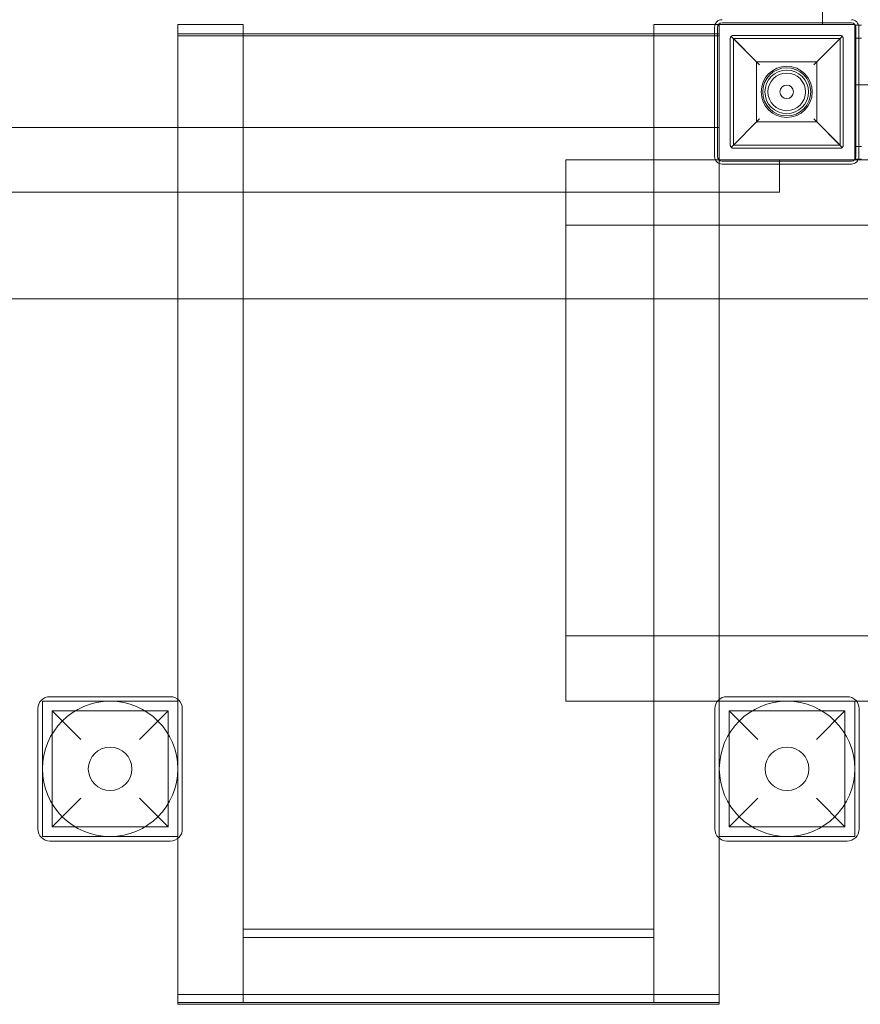
# Model space of a CAD drawing. Units: millimetres. Extents: x -298 to 8136, y -4399 to 3505.
# Drawn here: x 1707 to 2266, y -2899 to -2244 of the extents above; entities that cross this region are included whole.
import ezdxf

# ---------------------------------------------------------------- set-up
doc = ezdxf.new("R2010")
doc.units = ezdxf.units.MM

# ---------------------------------------------------------------- blocks, each defined once
blk = doc.blocks.new('A$C81189099')
at = {"color": 0, "linetype": 'Continuous', "lineweight": 0}
for p, q in [((2240.63, -2247.51), (2240.63, -1887.51)), ((1812.13, -2247.51), (1855.63, -2247.51)), ((1812.13, -2696.26), (1812.13, -2247.51)), ((1855.63, -2892.51), (1855.63, -2247.51)), ((2128.63, -2247.51), (2169.25, -2247.51)), ((2128.63, -2337.51), (2128.63, -2247.51)), ((2168.93, -2335.28), (2168.93, -2249.28)), ((2169.25, -2247.51), (2172.13, -2247.51)), ((2170.93, -2335.28), (2170.93, -2249.28)), ((2262.13, -2247.51), (2172.13, -2247.51)), ((2172.13, -2247.51), (2172.13, -2337.51)), ((2173.93, -2246.28), (2259.93, -2246.28)), ((2262.13, -2337.51), (2262.13, -2247.51)), ((2264.76, -2248.01), (2262.68, -2248.01)), ((2262.68, -2337.01), (2262.68, -2248.01)), ((2262.93, -2249.28), (2262.93, -2335.28)), ((2266.68, -2248.01), (2264.76, -2248.01)), ((2264.93, -2249.28), (2264.93, -2335.28)), ((1812.13, -2253.79), (1855.63, -2253.79)), ((1855.63, -2253.79), (1812.13, -2253.79)), ((2172.13, -2255.04), (1812.13, -2255.04)), ((1855.63, -2253.79), (2128.63, -2253.79)), ((2128.63, -2253.79), (2172.13, -2253.79)), ((2172.13, -2253.79), (2128.63, -2253.79)), ((2179.44, -2327.78), (2179.44, -2256.78)), ((2198.94, -2274.28), (2180.02, -2255.36)), ((2181.44, -2254.78), (2252.44, -2254.78)), ((2252.44, -2256.78), (2181.44, -2256.78)), ((2181.44, -2256.78), (2196.94, -2272.28)), ((2181.44, -2256.78), (2181.44, -2327.78)), ((2253.85, -2255.36), (2234.94, -2274.28)), ((2236.94, -2272.28), (2252.44, -2256.78)), ((2252.44, -2327.78), (2252.44, -2256.78)), ((2254.44, -2256.78), (2254.44, -2327.78)), ((2266.56, -2256.56), (2262.56, -2256.56)), ((2262.56, -2256.56), (2262.56, -2328.56)), ((2196.94, -2272.28), (2236.94, -2272.28)), ((2196.94, -2312.28), (2196.94, -2272.28)), ((2236.94, -2272.28), (2236.94, -2312.28)), ((2262.13, -2287.51), (2283.63, -2287.51)), ((2180.02, -2329.19), (2198.94, -2310.28)), ((2234.94, -2310.28), (2253.85, -2329.19)), ((2172.13, -2316.01), (1362.13, -2316.01)), ((2196.94, -2312.28), (2181.44, -2327.78)), ((2236.94, -2312.28), (2196.94, -2312.28)), ((2252.44, -2327.78), (2236.94, -2312.28)), ((2181.44, -2327.78), (2252.44, -2327.78)), ((2252.44, -2329.78), (2181.44, -2329.78)), ((2262.56, -2328.56), (2266.56, -2328.56)), ((2070.17, -2381.01), (2070.17, -2337.51)), ((2070.17, -2337.51), (2169.45, -2337.51)), ((2128.63, -2697.51), (2128.63, -2337.51)), ((2169.45, -2337.51), (2172.13, -2337.51)), ((2172.13, -2337.51), (2262.13, -2337.51)), ((2172.13, -2697.51), (2172.13, -2337.51)), ((2212.13, -2359.01), (2212.13, -2337.51)), ((2262.13, -2337.51), (2264.4, -2337.51)), ((2264.62, -2337.01), (2262.68, -2337.01)), ((2264.4, -2337.51), (3070.88, -2337.51)), ((2266.68, -2337.01), (2264.62, -2337.01)), ((2259.93, -2338.28), (2173.93, -2338.28)), ((2259.93, -2340.28), (2173.93, -2340.28)), ((1322.13, -2359.01), (2212.13, -2359.01)), ((2070.17, -2654.01), (2070.17, -2381.01)), ((3270.17, -2381.01), (2070.17, -2381.01)), ((1224.63, -2430.01), (1812.13, -2430.01)), ((1812.13, -2430.01), (2309.63, -2430.01)), ((2070.17, -2654.01), (3270.17, -2654.01)), ((2070.17, -2654.01), (2070.17, -2697.51)), ((1722.13, -2697.51), (1812.13, -2697.51)), ((1722.13, -2787.51), (1722.13, -2697.51)), ((1807.13, -2694.51), (1727.13, -2694.51)), ((1812.13, -2697.51), (1812.13, -2696.26)), ((1812.13, -2697.51), (1812.13, -2787.51)), ((2070.17, -2697.51), (2170.88, -2697.51)), ((2128.63, -2892.51), (2128.63, -2697.51)), ((2170.88, -2697.51), (2172.13, -2697.51)), ((2172.13, -2697.51), (2262.13, -2697.51)), ((2172.13, -2787.51), (2172.13, -2697.51)), ((2257.13, -2694.51), (2177.13, -2694.51)), ((2262.13, -2697.51), (2262.13, -2787.51)), ((2262.13, -2697.51), (2263.37, -2697.51)), ((2263.37, -2697.51), (3070.88, -2697.51)), ((1719.13, -2702.51), (1719.13, -2782.51)), ((1728.63, -2704.01), (1747.63, -2723.01)), ((1728.63, -2704.01), (1728.63, -2781.01)), ((1805.63, -2704.01), (1728.63, -2704.01)), ((1786.63, -2723.01), (1805.63, -2704.01)), ((1805.63, -2704.01), (1805.63, -2781.01)), ((1815.13, -2782.51), (1815.13, -2702.51)), ((2169.13, -2702.51), (2169.13, -2782.51)), ((2178.63, -2704.01), (2197.63, -2723.01)), ((2178.63, -2704.01), (2178.63, -2781.01)), ((2255.63, -2704.01), (2178.63, -2704.01)), ((2236.63, -2723.01), (2255.63, -2704.01)), ((2255.63, -2704.01), (2255.63, -2781.01)), ((2265.13, -2782.51), (2265.13, -2702.51)), ((1747.63, -2762.01), (1728.63, -2781.01)), ((1805.63, -2781.01), (1786.63, -2762.01)), ((2197.63, -2762.01), (2178.63, -2781.01)), ((2255.63, -2781.01), (2236.63, -2762.01)), ((1805.63, -2781.01), (1728.63, -2781.01)), ((2255.63, -2781.01), (2178.63, -2781.01)), ((1812.13, -2787.51), (1722.13, -2787.51)), ((1812.13, -2788.75), (1812.13, -2787.51)), ((1812.13, -2892.51), (1812.13, -2788.75)), ((2262.13, -2787.51), (2172.13, -2787.51)), ((2172.13, -2788.75), (2172.13, -2787.51)), ((2172.13, -2892.51), (2172.13, -2788.75)), ((1727.13, -2790.51), (1807.13, -2790.51)), ((2177.13, -2790.51), (2257.13, -2790.51)), ((1855.63, -2849.09), (2128.63, -2849.09)), ((1855.63, -2849.09), (1855.63, -2892.51)), ((2128.63, -2854.58), (1855.63, -2854.58)), ((2128.63, -2849.09), (2128.63, -2892.51)), ((1855.63, -2892.51), (1812.13, -2892.51)), ((1812.13, -2892.51), (1812.13, -2898)), ((1855.63, -2892.51), (2128.63, -2892.51)), ((1855.63, -2892.51), (1855.63, -2898)), ((1855.63, -2898), (1855.63, -2892.51)), ((2128.63, -2892.51), (2128.63, -2898)), ((2172.13, -2892.51), (2128.63, -2892.51)), ((2128.63, -2892.51), (2128.63, -2898)), ((2172.13, -2898), (2172.13, -2892.51)), ((1812.13, -2899.1), (1812.13, -2898)), ((2172.13, -2898), (1812.13, -2898)), ((1812.13, -2898), (1855.63, -2898)), ((1812.13, -2899.1), (2172.13, -2899.1)), ((1855.63, -2898), (2128.63, -2898)), ((2128.63, -2898), (2172.13, -2898)), ((2172.13, -2898), (2172.13, -2899.1))]:
    blk.add_line(p, q, dxfattribs=at)
for centre, radius in [((2216.94, -2292.28), 17), ((2216.94, -2292.28), 16), ((2216.94, -2292.28), 14.5), ((2216.94, -2292.28), 14.5), ((2216.94, -2292.28), 12.5), ((2216.94, -2292.28), 4.5), ((1767.13, -2742.51), 45), ((2217.13, -2742.51), 45), ((1767.13, -2742.51), 14.5), ((2217.13, -2742.51), 14.5)]:
    blk.add_circle(centre, radius, dxfattribs=at)
for centre, radius, start, end in [((2173.93, -2249.28), 5, 90, 180), ((2259.93, -2249.28), 5, 0, 90), ((2173.93, -2249.28), 3, 90, 180), ((2259.93, -2249.28), 3, 0, 90), ((2173.93, -2335.28), 5, 180, 270), ((2173.93, -2335.28), 3, 180, 270), ((2259.93, -2335.28), 3, 270, 0), ((2259.93, -2335.28), 5, 270, 0), ((1727.13, -2702.51), 8, 90, 180), ((1807.13, -2702.51), 8, 0, 90), ((2177.13, -2702.51), 8, 90, 180), ((2257.13, -2702.51), 8, 0, 90), ((1727.13, -2782.51), 8, 180, 270), ((1807.13, -2782.51), 8, 270, 0), ((2177.13, -2782.51), 8, 180, 270), ((2257.13, -2782.51), 8, 270, 0)]:
    blk.add_arc(centre, radius, start, end, dxfattribs=at)
for points, knots in [([(2179.44, -2256.78), (2179.44, -2256.75), (2179.44, -2256.73), (2179.44, -2256.7), (2179.44, -2256.68), (2179.44, -2256.62), (2179.45, -2256.59), (2179.45, -2256.52), (2179.46, -2256.49), (2179.47, -2256.42), (2179.48, -2256.39), (2179.5, -2256.3), (2179.51, -2256.24), (2179.56, -2256.09), (2179.6, -2255.99), (2179.69, -2255.8), (2179.74, -2255.71), (2179.87, -2255.53), (2179.94, -2255.44), (2180.02, -2255.36)], [8.567686, 8.567686, 8.567686, 8.567686, 8.629018, 8.629018, 8.69035, 8.69035, 8.813013, 8.813013, 8.995782, 8.995782, 9.178551, 9.178551, 9.544089, 9.544089, 10.372122, 10.372122, 11.200154, 11.200154, 12.127564, 12.127564, 12.127564, 12.127564]), ([(2180.02, -2255.36), (2180.13, -2255.26), (2180.24, -2255.16), (2180.46, -2255.03), (2180.56, -2254.97), (2180.74, -2254.9), (2180.8, -2254.88), (2180.93, -2254.84), (2181, -2254.82), (2181.1, -2254.8), (2181.13, -2254.8), (2181.21, -2254.79), (2181.25, -2254.78), (2181.31, -2254.78), (2181.34, -2254.78), (2181.39, -2254.78), (2181.41, -2254.78), (2181.44, -2254.78)], [8.486959, 8.486959, 8.486959, 8.486959, 9.724502, 9.724502, 10.670133, 10.670133, 11.142948, 11.142948, 11.615763, 11.615763, 11.789011, 11.789011, 11.96226, 11.96226, 12.038972, 12.038972, 12.115685, 12.115685, 12.115685, 12.115685]), ([(2252.44, -2254.78), (2252.46, -2254.78), (2252.49, -2254.78), (2252.54, -2254.78), (2252.56, -2254.78), (2252.63, -2254.78), (2252.67, -2254.79), (2252.74, -2254.8), (2252.77, -2254.8), (2252.88, -2254.82), (2252.95, -2254.84), (2253.08, -2254.88), (2253.14, -2254.9), (2253.31, -2254.97), (2253.42, -2255.03), (2253.63, -2255.16), (2253.75, -2255.25), (2253.85, -2255.36)], [12.115685, 12.115685, 12.115685, 12.115685, 12.192397, 12.192397, 12.26911, 12.26911, 12.442358, 12.442358, 12.615606, 12.615606, 13.088421, 13.088421, 13.561236, 13.561236, 14.506867, 14.506867, 15.739979, 15.739979, 15.739979, 15.739979]), ([(2253.85, -2255.36), (2253.93, -2255.44), (2254.01, -2255.53), (2254.13, -2255.71), (2254.19, -2255.8), (2254.28, -2255.99), (2254.32, -2256.09), (2254.37, -2256.24), (2254.38, -2256.3), (2254.4, -2256.39), (2254.41, -2256.42), (2254.42, -2256.49), (2254.42, -2256.52), (2254.43, -2256.59), (2254.43, -2256.62), (2254.44, -2256.68), (2254.44, -2256.7), (2254.44, -2256.73), (2254.44, -2256.75), (2254.44, -2256.78)], [5.012137, 5.012137, 5.012137, 5.012137, 5.946237, 5.946237, 6.77753, 6.77753, 7.608823, 7.608823, 7.977025, 7.977025, 8.161126, 8.161126, 8.345228, 8.345228, 8.467877, 8.467877, 8.529201, 8.529201, 8.590526, 8.590526, 8.590526, 8.590526]), ([(2180.02, -2329.19), (2179.94, -2329.11), (2179.87, -2329.02), (2179.74, -2328.84), (2179.69, -2328.75), (2179.6, -2328.56), (2179.56, -2328.46), (2179.51, -2328.31), (2179.5, -2328.25), (2179.48, -2328.16), (2179.47, -2328.13), (2179.46, -2328.06), (2179.45, -2328.03), (2179.45, -2327.96), (2179.44, -2327.93), (2179.44, -2327.87), (2179.44, -2327.86), (2179.44, -2327.82), (2179.44, -2327.8), (2179.44, -2327.78)], [5.007808, 5.007808, 5.007808, 5.007808, 5.935218, 5.935218, 6.76325, 6.76325, 7.591283, 7.591283, 7.956821, 7.956821, 8.13959, 8.13959, 8.322359, 8.322359, 8.445022, 8.445022, 8.506354, 8.506354, 8.567686, 8.567686, 8.567686, 8.567686]), ([(2181.44, -2329.78), (2181.41, -2329.78), (2181.39, -2329.77), (2181.34, -2329.77), (2181.31, -2329.77), (2181.25, -2329.77), (2181.21, -2329.76), (2181.13, -2329.75), (2181.1, -2329.75), (2181, -2329.73), (2180.93, -2329.71), (2180.8, -2329.67), (2180.74, -2329.65), (2180.56, -2329.58), (2180.46, -2329.52), (2180.24, -2329.39), (2180.13, -2329.3), (2180.02, -2329.19)], [12.115685, 12.115685, 12.115685, 12.115685, 12.192397, 12.192397, 12.26911, 12.26911, 12.442358, 12.442358, 12.615606, 12.615606, 13.088421, 13.088421, 13.561236, 13.561236, 14.506867, 14.506867, 15.74441, 15.74441, 15.74441, 15.74441]), ([(2253.85, -2329.19), (2253.75, -2329.3), (2253.63, -2329.39), (2253.42, -2329.52), (2253.31, -2329.58), (2253.14, -2329.65), (2253.08, -2329.67), (2252.95, -2329.71), (2252.88, -2329.73), (2252.77, -2329.75), (2252.74, -2329.75), (2252.67, -2329.76), (2252.63, -2329.77), (2252.56, -2329.77), (2252.54, -2329.77), (2252.49, -2329.77), (2252.46, -2329.78), (2252.44, -2329.78)], [8.49139, 8.49139, 8.49139, 8.49139, 9.724502, 9.724502, 10.670133, 10.670133, 11.142948, 11.142948, 11.615763, 11.615763, 11.789011, 11.789011, 11.96226, 11.96226, 12.038972, 12.038972, 12.115685, 12.115685, 12.115685, 12.115685]), ([(2254.44, -2327.78), (2254.44, -2327.8), (2254.44, -2327.82), (2254.44, -2327.85), (2254.44, -2327.87), (2254.43, -2327.93), (2254.43, -2327.96), (2254.42, -2328.03), (2254.42, -2328.06), (2254.41, -2328.13), (2254.4, -2328.16), (2254.38, -2328.25), (2254.37, -2328.31), (2254.32, -2328.46), (2254.28, -2328.56), (2254.19, -2328.75), (2254.13, -2328.84), (2254.01, -2329.02), (2253.93, -2329.11), (2253.85, -2329.19)], [8.590526, 8.590526, 8.590526, 8.590526, 8.65185, 8.65185, 8.713175, 8.713175, 8.835824, 8.835824, 9.019925, 9.019925, 9.204027, 9.204027, 9.572229, 9.572229, 10.403522, 10.403522, 11.234815, 11.234815, 12.168915, 12.168915, 12.168915, 12.168915])]:
    blk.add_open_spline(points, degree=3, knots=knots, dxfattribs=at)

msp = doc.modelspace()

# ---------------------------------------------------------------- block references
msp.add_blockref('A$C81189099', (0, 0))

doc.saveas('drawing.dxf')
